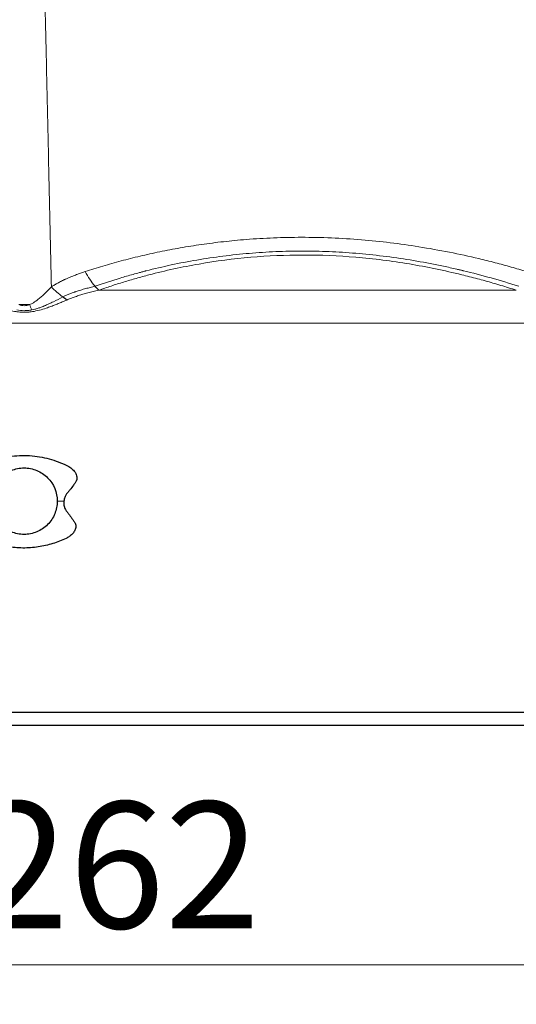
# Model space of a CAD drawing. Units: millimetres. Extents: x 10 to 593, y 4 to 410.
# Drawn here: x 102 to 115, y 357 to 381 of the extents above; entities that cross this region are included whole.
import ezdxf

# ---------------------------------------------------------------- set-up
doc = ezdxf.new("R2010")
doc.units = ezdxf.units.MM
doc.styles.add('SLDTEXTSTYLE4', font='ARIAL.TTF', dxfattribs={"width": 0.948})
doc.dimstyles.new('SLDDIMSTYLE0', dxfattribs={"dimtxt": 3.081982, "dimasz": 3.081982, "dimexe": 0, "dimexo": 0.0625, "dimgap": 0.770496, "dimtad": 1, "dimlfac": 3, "dimrnd": 1e-09, "dimzin": 12, "dimdsep": 46, "dimtxsty": 'SLDTEXTSTYLE4', "dimsah": 1, "dimcen": 0.09, "dimadec": 0, "dimazin": 3, "dimtfac": 1, "dimtofl": 0, "dimtmove": 0, "dimatfit": 3, "dimfxl": 1, "dimfrac": 2, "dimtolj": 1, "dimtzin": 12, "dimarcsym": 0})
doc.dimstyles.new('SLDDIMSTYLE1', dxfattribs={"dimtxt": 3.081982, "dimasz": 3.081982, "dimexe": 0, "dimexo": 0.0625, "dimgap": 0.770496, "dimtad": 1, "dimdec": 0, "dimlfac": 3, "dimrnd": 1e-09, "dimzin": 12, "dimdsep": 46, "dimtxsty": 'SLDTEXTSTYLE4', "dimsah": 1, "dimcen": 0.09, "dimadec": 0, "dimazin": 3, "dimtfac": 1, "dimtofl": 0, "dimtmove": 0, "dimatfit": 3, "dimfxl": 1, "dimfrac": 2, "dimtolj": 1, "dimtzin": 12, "dimarcsym": 0})

# ---------------------------------------------------------------- blocks, each defined once
blk = doc.blocks.new('*D1')
at = {"color": 7, "linetype": 'Continuous', "lineweight": 0, "true_color": 0xffffff}
for p, q in [((58.579, 362.881), (58.579, 356.546)), ((145.912, 362.881), (145.912, 356.546)), ((145.912, 357.536), (58.579, 357.536))]:
    blk.add_line(p, q, dxfattribs=at)
for points in [[(58.579, 357.536), (61.661, 357.062), (61.661, 358.011)], [(145.912, 357.536), (142.83, 358.011), (142.83, 357.062)]]:
    blk.add_solid(points, dxfattribs=at)
at = {"color": 7, "linetype": 'Continuous', "lineweight": 0, "true_color": 0xffffff, "char_height": 3.175, "attachment_point": 1, "style": 'SLDTEXTSTYLE4'}
for s, insert in [('%%c', (96.474, 361.629)), ('262', (100.965, 361.629))]:
    blk.add_mtext(s, dxfattribs=dict(at, insert=insert))
blk = doc.blocks.new('*D2')
at = {"color": 7, "linetype": 'Continuous', "lineweight": 0, "true_color": 0xffffff}
for p, q in [((103.345, 398.615), (153.169, 398.615)), ((152.179, 363.538), (152.179, 398.615)), ((146.569, 363.538), (153.169, 363.538))]:
    blk.add_line(p, q, dxfattribs=at)
for points in [[(152.179, 398.615), (151.704, 395.533), (152.653, 395.533)], [(152.179, 363.538), (152.653, 366.62), (151.704, 366.62)]]:
    blk.add_solid(points, dxfattribs=at)
at = {"color": 7, "linetype": 'Continuous', "lineweight": 0, "true_color": 0xffffff, "insert": (148.086, 377.55), "char_height": 3.175, "attachment_point": 1, "rotation": 90, "style": 'SLDTEXTSTYLE4'}
blk.add_mtext('105', dxfattribs=at)

msp = doc.modelspace()

# ---------------------------------------------------------------- linework, layer by layer
at = {"color": 7, "linetype": 'Continuous', "lineweight": 0}
for p, q in [((102.194678, 373.911914), (102.169381, 373.9133)), ((102.220018, 373.911051), (102.194678, 373.911914)), ((102.245384, 373.910681), (102.220018, 373.911051)), ((102.299963, 373.911618), (102.272686, 373.910842)), ((102.327196, 373.913009), (102.299963, 373.911618)), ((103.244766, 369.171755), (103.079032, 369.171453))]:
    msp.add_line(p, q, dxfattribs=at)
at = {"color": 7, "linetype": 'Continuous', "lineweight": 0, "flags": 128}
msp.add_lwpolyline([(102.272686, 373.910842), (102.246029, 373.910678), (102.245384, 373.910681)], dxfattribs=at)
at = {"color": 7, "linetype": 'Continuous', "lineweight": 30}
for points, knots in [([(143.238511, 374.103986), (143.223107, 374.577915), (143.193232, 375.497034), (142.962754, 376.817746), (142.626772, 378.027155), (142.24981, 379.012512), (141.896296, 379.805969), (141.586007, 380.431465), (141.267526, 381.009973), (140.944799, 381.54175), (140.569709, 382.10465), (140.004556, 382.877875), (139.272176, 383.804047), (138.446778, 384.74219), (137.694546, 385.527067), (136.9087, 386.286696), (136.003392, 387.093372), (134.927834, 387.973778), (133.643452, 388.938945), (132.102447, 389.996465), (130.264809, 391.139494), (128.17285, 392.287099), (125.813385, 393.433564), (123.175438, 394.562225), (120.710704, 395.458214), (118.522048, 396.152387), (116.683085, 396.675076), (114.763082, 397.151354), (112.764709, 397.576083), (110.759307, 397.930397), (108.837111, 398.204162), (107.207356, 398.377209), (105.91835, 398.480558), (104.899272, 398.543856), (103.957748, 398.589177), (103.32295, 398.609241), (103.002092, 398.619382)], [0, 0, 0, 0, 0.02762476, 0.053574337, 0.077977615, 0.100805913, 0.115135918, 0.128747046, 0.141626444, 0.153763266, 0.165150245, 0.181237285, 0.209891926, 0.234376307, 0.254555186, 0.273727023, 0.298588684, 0.325836657, 0.355487586, 0.393151048, 0.435903738, 0.483009719, 0.533843206, 0.5906937, 0.652403853, 0.688740865, 0.726421531, 0.76543737, 0.805727, 0.847266643, 0.885912364, 0.920603874, 0.944238956, 0.962424816, 0.981007645, 1, 1, 1, 1]), ([(101.246638, 369.17135), (101.242431, 369.213985), (101.231796, 369.253736), (101.209661, 369.304202), (101.201247, 369.319635), (101.182958, 369.347702), (101.172846, 369.359993), (101.122279, 369.420847), (101.083592, 369.470118), (101.027598, 369.544657), (101.00928, 369.569606), (100.982267, 369.607169), (100.97334, 369.619713), (100.955632, 369.644845), (100.946752, 369.657336), (100.925484, 369.700604), (100.917184, 369.736879), (100.925579, 369.816997), (100.942175, 369.857788), (100.989103, 369.929004), (101.018118, 369.959077), (101.080287, 370.011271), (101.112882, 370.032904), (101.180109, 370.070907), (101.214866, 370.086699), (101.285442, 370.11755), (101.321346, 370.132381), (101.504041, 370.203122), (101.656732, 370.248225), (101.898474, 370.29351), (101.981572, 370.304876), (102.15119, 370.318413), (102.236929, 370.320479), (102.407543, 370.314636), (102.491863, 370.306836), (102.656464, 370.282999), (102.737139, 370.266948), (102.895609, 370.22752), (102.973276, 370.204122), (103.122912, 370.151893), (103.195369, 370.122942), (103.336007, 370.06022), (103.403291, 370.023509), (103.493722, 369.939461), (103.521941, 369.906086), (103.552203, 369.849745), (103.560389, 369.829546), (103.570799, 369.789134), (103.573079, 369.768764), (103.572438, 369.749453)], [0, 0, 0, 0, 0.03125, 0.03125, 0.046875, 0.046875, 0.0625, 0.0625, 0.125, 0.125, 0.15625, 0.15625, 0.171875, 0.171875, 0.1875, 0.1875, 0.21875, 0.21875, 0.25, 0.25, 0.28125, 0.28125, 0.3125, 0.3125, 0.34375, 0.34375, 0.375, 0.375, 0.5, 0.5, 0.5625, 0.5625, 0.625, 0.625, 0.6875, 0.6875, 0.75, 0.75, 0.8125, 0.8125, 0.875, 0.875, 0.9375, 0.9375, 0.96875, 0.96875, 0.984375, 0.984375, 1, 1, 1, 1]), ([(101.411856, 369.171453), (101.411774, 369.226291), (101.417287, 369.280163), (101.438557, 369.386141), (101.454557, 369.438771), (101.496069, 369.539344), (101.521367, 369.587117), (101.581067, 369.677623), (101.615733, 369.720524), (101.731288, 369.836929), (101.824399, 369.898707), (102.026677, 369.982693), (102.135884, 370.005033), (102.355165, 370.005178), (102.464431, 369.98267), (102.666536, 369.898484), (102.760029, 369.836173), (102.989616, 369.605543), (103.078834, 369.390674), (103.079036, 369.171453)], [0, 0, 0, 0, 0.0625, 0.0625, 0.125, 0.125, 0.1875, 0.1875, 0.25, 0.25, 0.375, 0.375, 0.5, 0.5, 0.625, 0.625, 0.75, 0.75, 1, 1, 1, 1]), ([(103.562669, 369.69524), (103.558402, 369.682594), (103.553038, 369.671087), (103.540707, 369.649797), (103.53359, 369.640188), (103.512706, 369.610732), (103.498604, 369.591148), (103.455713, 369.532575), (103.426336, 369.493753), (103.380895, 369.43597), (103.365517, 369.416785), (103.334249, 369.378583), (103.31771, 369.36062), (103.288404, 369.317888), (103.275458, 369.293119), (103.255229, 369.236671), (103.248031, 369.205098), (103.244765, 369.171755)], [0, 0, 0, 0, 0.0625, 0.0625, 0.125, 0.125, 0.25, 0.25, 0.5, 0.5, 0.625, 0.625, 0.75, 0.75, 0.875, 0.875, 1, 1, 1, 1]), ([(103.569542, 369.721888), (103.56862, 369.717356), (103.566747, 369.708152), (103.563954, 369.699604), (103.562537, 369.695265)], [0, 0, 0, 0, 0.492375797, 1, 1, 1, 1]), ([(103.572468, 369.749453), (103.57223, 369.744783), (103.571748, 369.735341), (103.570283, 369.726405), (103.569542, 369.721888)], [0, 0, 0, 0, 0.4945377241, 1, 1, 1, 1]), ([(103.079036, 369.171453), (103.079087, 369.116617), (103.07355, 369.062747), (103.052246, 368.956778), (103.036236, 368.904155), (102.99471, 368.803586), (102.96941, 368.755815), (102.909714, 368.665312), (102.875053, 368.62241), (102.759506, 368.506), (102.666401, 368.444216), (102.46413, 368.360222), (102.354926, 368.33788), (102.135647, 368.337718), (102.026383, 368.360222), (101.824282, 368.44441), (101.730797, 368.50672), (101.501113, 368.737256), (101.412181, 368.952235), (101.411856, 369.171453)], [0, 0, 0, 0, 0.0625, 0.0625, 0.125, 0.125, 0.1875, 0.1875, 0.25, 0.25, 0.375, 0.375, 0.5, 0.5, 0.625, 0.625, 0.75, 0.75, 1, 1, 1, 1]), ([(103.244765, 369.171755), (103.241439, 369.137795), (103.242332, 369.103196), (103.252059, 369.03893), (103.260871, 369.009288), (103.284062, 368.957695), (103.298713, 368.936265), (103.329703, 368.897102), (103.34493, 368.877437), (103.389892, 368.818218), (103.418916, 368.778439), (103.461255, 368.718434), (103.482123, 368.688346), (103.502579, 368.658139), (103.516128, 368.637977), (103.522759, 368.627758), (103.52821, 368.616233)], [0, 0, 0, 0, 0.125, 0.125, 0.25, 0.25, 0.375, 0.375, 0.5, 0.5, 0.75, 0.75, 0.875, 0.9375, 0.9375, 1, 1, 1, 1]), ([(103.543159, 368.508171), (103.538441, 368.477635), (103.526518, 368.446923), (103.49345, 368.390778), (103.47252, 368.365283), (103.427654, 368.320514), (103.403127, 368.300593), (103.352851, 368.26529), (103.327002, 368.249797), (103.247776, 368.207835), (103.192565, 368.186225), (103.080232, 368.14366), (103.023108, 368.124062), (102.848609, 368.07077), (102.728152, 368.042505), (102.476965, 368.004072), (102.345187, 367.994161), (102.149007, 367.996821), (102.083646, 368.000578), (101.955454, 368.01318), (101.892339, 368.022016), (101.705643, 368.055358), (101.583825, 368.086994), (101.409844, 368.144611), (101.353232, 368.165503), (101.270164, 368.199091), (101.242756, 368.210526), (101.188809, 368.236871), (101.162426, 368.251436), (101.111217, 368.28428), (101.086279, 368.302595), (101.038888, 368.344672), (101.016609, 368.36834), (100.978974, 368.421188), (100.963535, 368.450948), (100.946197, 368.511624), (100.944566, 368.542187), (100.94907, 368.569121)], [0, 0, 0, 0, 0.03125, 0.03125, 0.0625, 0.0625, 0.09375, 0.09375, 0.125, 0.125, 0.1875, 0.1875, 0.25, 0.25, 0.375, 0.375, 0.5, 0.5, 0.5625, 0.5625, 0.625, 0.625, 0.75, 0.75, 0.8125, 0.8125, 0.84375, 0.84375, 0.875, 0.875, 0.90625, 0.90625, 0.9375, 0.9375, 0.96875, 0.96875, 1, 1, 1, 1]), ([(103.527681, 368.616118), (103.529501, 368.611974), (103.533087, 368.60381), (103.536114, 368.59496), (103.537605, 368.590603)], [0, 0, 0, 0, 0.507660233, 1, 1, 1, 1]), ([(103.537605, 368.590603), (103.538929, 368.586274), (103.541538, 368.577743), (103.543228, 368.568569), (103.54406, 368.56405)], [0, 0, 0, 0, 0.5074034243, 1, 1, 1, 1]), ([(103.545835, 368.536449), (103.545598, 368.531788), (103.545126, 368.522505), (103.543739, 368.512946), (103.543048, 368.508187)], [0, 0, 0, 0, 0.502048277, 1, 1, 1, 1]), ([(145.912051, 363.871453), (145.912051, 363.871453), (145.684084, 363.871453), (144.681951, 363.871453), (143.912368, 363.871453), (141.779768, 363.871453), (140.430368, 363.871453), (137.157901, 363.871453), (135.259689, 363.871453), (130.985069, 363.871453), (128.643038, 363.871453), (123.637584, 363.871453), (121.012433, 363.871453), (115.625653, 363.871453), (112.898949, 363.871453), (107.483703, 363.871453), (104.82132, 363.871453), (99.669448, 363.871453), (97.007066, 363.871453), (91.591819, 363.871453), (88.865116, 363.871453), (83.478336, 363.871453), (80.853184, 363.871453), (75.847731, 363.871453), (73.505699, 363.871453), (69.231079, 363.871453), (67.332868, 363.871453), (64.060401, 363.871453), (62.711001, 363.871453), (60.578401, 363.871453), (59.808818, 363.871453), (58.806684, 363.871453), (58.578718, 363.871453), (58.578718, 363.871453)], [0, 0, 0, 0, 0.0625, 0.0625, 0.125, 0.125, 0.1875, 0.1875, 0.25, 0.25, 0.3125, 0.3125, 0.375, 0.375, 0.4375, 0.4375, 0.5, 0.5, 0.5625, 0.5625, 0.625, 0.625, 0.6875, 0.6875, 0.75, 0.75, 0.8125, 0.8125, 0.875, 0.875, 0.9375, 0.9375, 1, 1, 1, 1]), ([(145.578151, 363.53812), (145.578151, 363.53812), (145.353634, 363.53812), (144.355701, 363.53812), (143.594968, 363.53812), (141.476234, 363.53812), (140.138984, 363.53812), (136.890318, 363.53812), (135.007241, 363.53812), (130.765308, 363.53812), (128.440766, 363.53812), (123.474426, 363.53812), (120.868429, 363.53812), (115.523836, 363.53812), (112.817163, 363.53812), (107.443969, 363.53812), (104.801623, 363.53812), (99.689146, 363.53812), (97.046799, 363.53812), (91.673606, 363.53812), (88.966933, 363.53812), (83.622339, 363.53812), (81.016343, 363.53812), (76.050003, 363.53812), (73.725461, 363.53812), (69.483528, 363.53812), (67.600451, 363.53812), (64.351784, 363.53812), (63.014534, 363.53812), (60.895801, 363.53812), (60.135068, 363.53812), (59.137134, 363.53812), (58.912618, 363.53812), (58.912618, 363.53812)], [0, 0, 0, 0, 0.0625, 0.0625, 0.125, 0.125, 0.1875, 0.1875, 0.25, 0.25, 0.3125, 0.3125, 0.375, 0.375, 0.4375, 0.4375, 0.5, 0.5, 0.5625, 0.5625, 0.625, 0.625, 0.6875, 0.6875, 0.75, 0.75, 0.8125, 0.8125, 0.875, 0.875, 0.9375, 0.9375, 1, 1, 1, 1])]:
    msp.add_open_spline(points, degree=3, knots=knots, dxfattribs=at)
at = {"color": 7, "linetype": 'Continuous', "lineweight": 0}
for points, knots in [([(102.931145, 374.550524), (102.916238, 375.211645), (102.901213, 375.871664), (102.87965, 376.852639), (102.872647, 377.178627), (102.858557, 377.825847), (102.851449, 378.147209), (102.837414, 378.784602), (102.830527, 379.100577), (102.816625, 379.727967), (102.809462, 380.039681), (102.79494, 380.655966), (102.787721, 380.960655), (102.773123, 381.560801), (102.76606, 381.856268), (102.761124, 382.146503)], [0, 0, 0, 0, 0.25, 0.25, 0.375, 0.375, 0.5, 0.5, 0.625, 0.625, 0.75, 0.75, 0.875, 0.875, 1, 1, 1, 1]), ([(103.781305, 374.933407), (103.854163, 374.956772), (104.000691, 375.003762), (104.223739, 375.071327), (104.450801, 375.137052), (104.682131, 375.200555), (104.917795, 375.261752), (105.157914, 375.320483), (105.402596, 375.376616), (105.651956, 375.430015), (105.906111, 375.480552), (106.165185, 375.52809), (106.42924, 375.572531), (106.698242, 375.613586), (106.972068, 375.650867), (107.250516, 375.684276), (107.533446, 375.71362), (107.951449, 375.750261), (108.508861, 375.783325), (109.471424, 375.802732), (110.689532, 375.751788), (111.929886, 375.60077), (112.909466, 375.42502), (113.547196, 375.285676), (114.06247, 375.157541), (114.464509, 375.049633), (114.728051, 374.972047), (114.858643, 374.933601)], [0, 0, 0, 0, 0.021451663, 0.043142062, 0.065079039, 0.087270991, 0.109726897, 0.132456337, 0.15546952, 0.17877731, 0.202391245, 0.226323569, 0.250587247, 0.27518026, 0.300080502, 0.325277989, 0.350763685, 0.37652946, 0.437749274, 0.499722401, 0.631935409, 0.758245117, 0.826101198, 0.891492776, 0.928336692, 0.964488951, 1, 1, 1, 1]), ([(114.655641, 374.56612), (114.199508, 374.70976), (113.736972, 374.84185), (113.258935, 374.956588), (113.252597, 374.958105), (113.2389, 374.961376), (113.218351, 374.966273), (113.170375, 374.97762), (113.074306, 375.000005), (112.991768, 375.018658), (112.826442, 375.055238), (112.715896, 375.078659), (112.383261, 375.145948), (112.160404, 375.186806), (111.709278, 375.260653), (111.481096, 375.293479), (111.024056, 375.349921), (110.794544, 375.373606), (110.342464, 375.410796), (110.120107, 375.42457), (109.675036, 375.442988), (109.452901, 375.447596), (109.007351, 375.447483), (108.784233, 375.442674), (108.339946, 375.423704), (108.118821, 375.409556), (107.676281, 375.37185), (107.455088, 375.348218), (107.016231, 375.292023), (106.798471, 375.25946), (106.149141, 375.148645), (105.722822, 375.057357), (105.300118, 374.94928), (105.292924, 374.947435), (105.279235, 374.943914), (105.258711, 374.938618), (105.210887, 374.926168), (105.115493, 374.900895), (104.925705, 374.848896), (104.76468, 374.801962), (104.44467, 374.705283), (104.23405, 374.637083), (104.025738, 374.566053)], [0, 0, 0, 0, 0.125, 0.125, 0.126953125, 0.126953125, 0.12890625, 0.1328125, 0.140625, 0.15625, 0.15625, 0.1875, 0.1875, 0.25, 0.25, 0.3125, 0.3125, 0.375, 0.375, 0.4375, 0.4375, 0.5, 0.5, 0.5625, 0.5625, 0.625, 0.625, 0.6875, 0.6875, 0.75, 0.75, 0.875, 0.875, 0.876953125, 0.876953125, 0.87890625, 0.8828125, 0.890625, 0.90625, 0.9375, 0.9375, 1, 1, 1, 1]), ([(114.596274, 374.464619), (114.531457, 374.485444), (114.40196, 374.527051), (114.206996, 374.586848), (114.011764, 374.644638), (113.816171, 374.70024), (113.620212, 374.753701), (113.423853, 374.805009), (113.074961, 374.89217), (112.572604, 375.005228), (111.688903, 375.169813), (110.577538, 375.310864), (109.244508, 375.367454), (107.925457, 375.310174), (106.847912, 375.168629), (106.001411, 375.003132), (105.478161, 374.878081), (105.059597, 374.764388), (104.743181, 374.671102), (104.429307, 374.571828), (104.222902, 374.50043), (104.119545, 374.464677)], [0, 0, 0, 0, 0.018727765, 0.037415885, 0.056069817, 0.074695073, 0.093297223, 0.111881883, 0.130454718, 0.192098585, 0.253318447, 0.377609562, 0.50049603, 0.623172287, 0.747374392, 0.808943269, 0.871043158, 0.903194941, 0.935385733, 0.96764456, 1, 1, 1, 1]), ([(103.781355, 374.933276), (103.739927, 374.9198), (103.698789, 374.905889), (103.616939, 374.877049), (103.576444, 374.862203), (103.492453, 374.830083), (103.449034, 374.812717), (103.363373, 374.776742), (103.32093, 374.75806), (103.277571, 374.737986), (103.276906, 374.737678), (103.274927, 374.736759), (103.271959, 374.735381), (103.265038, 374.732154), (103.251209, 374.725661), (103.239384, 374.720031), (103.215787, 374.708688), (103.200122, 374.701013), (103.153448, 374.677695), (103.122551, 374.661643), (103.0646, 374.63026), (103.03748, 374.615021), (102.983709, 374.583613), (102.957243, 374.567543), (102.931136, 374.551036)], [0, 0, 0, 0, 0.125, 0.125, 0.25, 0.25, 0.375, 0.375, 0.5, 0.5, 0.50390625, 0.50390625, 0.5078125, 0.515625, 0.53125, 0.5625, 0.5625, 0.625, 0.625, 0.75, 0.75, 0.875, 0.875, 1, 1, 1, 1]), ([(102.931145, 374.550526), (102.87818, 374.494266), (102.823323, 374.438167), (102.739232, 374.357568), (102.710925, 374.33141), (102.657309, 374.28396), (102.630236, 374.261065), (102.601557, 374.238124), (102.601383, 374.237985), (102.60034, 374.237153), (102.598777, 374.235907), (102.595131, 374.233009), (102.587837, 374.227253), (102.581564, 374.222376), (102.568951, 374.212678), (102.560467, 374.206301), (102.534279, 374.187161), (102.51484, 374.173676), (102.484179, 374.154418), (102.47374, 374.148171), (102.453661, 374.136803), (102.444494, 374.131943), (102.418184, 374.118649), (102.400978, 374.110978), (102.382869, 374.103983)], [0, 0, 0, 0, 0.25, 0.25, 0.375, 0.375, 0.5, 0.5, 0.50390625, 0.50390625, 0.5078125, 0.515625, 0.53125, 0.5625, 0.5625, 0.625, 0.625, 0.75, 0.75, 0.8125, 0.8125, 0.875, 0.875, 1, 1, 1, 1]), ([(104.025738, 374.566053), (103.988818, 374.553463), (103.949657, 374.543737), (103.870288, 374.525176), (103.830252, 374.51639), (103.750011, 374.494163), (103.708772, 374.482016), (103.627128, 374.456584), (103.586558, 374.443256), (103.543758, 374.428493), (103.542523, 374.428066), (103.538773, 374.426767), (103.533148, 374.424815), (103.520034, 374.420233), (103.508815, 374.416261), (103.486413, 374.408252), (103.471523, 374.402826), (103.427107, 374.386284), (103.397606, 374.374813), (103.342576, 374.352246), (103.316701, 374.341641), (103.265389, 374.319428), (103.240152, 374.307903), (103.215612, 374.295476)], [0, 0, 0, 0, 0.125, 0.125, 0.25, 0.25, 0.375, 0.375, 0.5, 0.5, 0.5078125, 0.5078125, 0.515625, 0.53125, 0.5625, 0.5625, 0.625, 0.625, 0.75, 0.75, 0.875, 0.875, 1, 1, 1, 1]), ([(104.119546, 374.464677), (104.072301, 374.454029), (103.980841, 374.433417), (103.849001, 374.399839), (103.726494, 374.365604), (103.612848, 374.330546), (103.507577, 374.294648), (103.410027, 374.258261), (103.348185, 374.232174), (103.318273, 374.219556)], [0, 0, 0, 0, 0.172860903, 0.334632287, 0.485964993, 0.627513908, 0.759937062, 0.883885664, 1, 1, 1, 1]), ([(114.59628, 374.464677), (113.72108, 374.464677), (112.836905, 374.464677), (111.49938, 374.464677), (110.827801, 374.464677), (110.096129, 374.464678), (109.814091, 374.464678), (109.743551, 374.464678), (109.730962, 374.464678), (109.704343, 374.464678), (109.664411, 374.464678), (109.517961, 374.464678), (107.679237, 374.46468), (105.848647, 374.464678), (104.119546, 374.464677)], [0, 0, 0, 0, 0.25, 0.25, 0.375, 0.4375, 0.453125, 0.453125, 0.45703125, 0.45703125, 0.4609375, 0.46875, 0.5, 1, 1, 1, 1]), ([(102.169382, 373.913301), (102.149707, 373.914944), (102.118776, 373.917527), (102.077124, 373.922703), (101.949701, 373.94123), (101.799059, 373.981736), (101.630756, 374.038964), (101.501738, 374.086969), (101.352587, 374.146408), (101.238364, 374.195524), (101.183274, 374.219212)], [0, 0, 0, 0, 0.056358029, 0.08860405, 0.119868148, 0.424244475, 0.532642793, 0.632528518, 0.822769237, 1, 1, 1, 1]), ([(102.382869, 374.103983), (102.361904, 374.09541), (102.339769, 374.088506), (102.294068, 374.0792), (102.270318, 374.076645), (102.224931, 374.077051), (102.203961, 374.079693), (102.160425, 374.088773), (102.138548, 374.09561), (102.11805, 374.103983)], [0, 0, 0, 0, 0.25, 0.25, 0.5, 0.5, 0.75, 0.75, 1, 1, 1, 1]), ([(103.317886, 374.219388), (103.287257, 374.206174), (103.225008, 374.179319), (103.128478, 374.138913), (103.026617, 374.09804), (102.917483, 374.056079), (102.785582, 374.009496), (102.631785, 373.96224), (102.492934, 373.931987), (102.400394, 373.919589), (102.357266, 373.915277), (102.336667, 373.913723), (102.327196, 373.913009)], [0, 0, 0, 0, 0.098308497, 0.19979174, 0.305694506, 0.417056082, 0.537495249, 0.707639656, 0.876832342, 0.941306401, 0.973013356, 1, 1, 1, 1]), ([(103.215056, 374.295123), (103.139729, 374.254523), (103.062067, 374.214554), (102.943209, 374.156287), (102.903471, 374.137409), (102.827491, 374.10266), (102.789505, 374.086003), (102.749548, 374.069524), (102.749267, 374.069409), (102.747775, 374.068795), (102.745537, 374.067876), (102.740313, 374.065737), (102.735829, 374.063915), (102.726852, 374.060287), (102.720856, 374.057889), (102.702808, 374.050754), (102.690733, 374.046088), (102.653509, 374.032103), (102.625338, 374.022042), (102.581693, 374.007887), (102.56699, 374.003343), (102.538722, 373.995086), (102.525672, 373.991521), (102.488058, 373.981695), (102.46339, 373.976001), (102.439309, 373.971248)], [0, 0, 0, 0, 0.25, 0.25, 0.375, 0.375, 0.5, 0.5, 0.50390625, 0.50390625, 0.5078125, 0.515625, 0.53125, 0.53125, 0.5625, 0.5625, 0.625, 0.625, 0.75, 0.75, 0.8125, 0.8125, 0.875, 0.875, 1, 1, 1, 1]), ([(102.438696, 373.971127), (102.406738, 373.964836), (102.376456, 373.960096), (102.312232, 373.953331), (102.278374, 373.951615), (102.182809, 373.952153), (102.125338, 373.958708), (102.062226, 373.971128)], [0, 0, 0, 0, 0.25, 0.25, 0.5, 0.5, 1, 1, 1, 1]), ([(143.912051, 373.63469), (143.912051, 373.63469), (143.692122, 373.63469), (142.740738, 373.63469), (142.009418, 373.63469), (139.961451, 373.63469), (138.669566, 373.63469), (135.570785, 373.63469), (133.763728, 373.63469), (129.652608, 373.63469), (127.415883, 373.63469), (122.675788, 373.63469), (120.172058, 373.63469), (114.999008, 373.63469), (112.398753, 373.63469), (107.255692, 373.63469), (104.713245, 373.63469), (99.777524, 373.63469), (97.235076, 373.63469), (92.092015, 373.63469), (89.491761, 373.63469), (84.318711, 373.63469), (81.814981, 373.63469), (77.074886, 373.63469), (74.838161, 373.63469), (70.727041, 373.63469), (68.919984, 373.63469), (65.821203, 373.63469), (64.529318, 373.63469), (62.481351, 373.63469), (61.750031, 373.63469), (60.798646, 373.63469), (60.578718, 373.63469), (60.578718, 373.63469)], [0, 0, 0, 0, 0.0625, 0.0625, 0.125, 0.125, 0.1875, 0.1875, 0.25, 0.25, 0.3125, 0.3125, 0.375, 0.375, 0.4375, 0.4375, 0.5, 0.5, 0.5625, 0.5625, 0.625, 0.625, 0.6875, 0.6875, 0.75, 0.75, 0.8125, 0.8125, 0.875, 0.875, 0.9375, 0.9375, 1, 1, 1, 1])]:
    msp.add_open_spline(points, degree=3, knots=knots, dxfattribs=at)
for points in [[(104.025738, 374.566053), (103.93348, 374.674633), (103.848067, 374.802976), (103.781355, 374.933276)], [(103.215056, 374.295123), (103.11316, 374.374123), (103.015561, 374.461906), (102.931145, 374.550526)], [(102.11805, 374.103984), (102.20609, 374.10398), (102.294831, 374.10398), (102.382869, 374.103984)], [(102.438697, 373.971126), (102.419854, 374.014926), (102.401145, 374.059463), (102.382869, 374.103983)]]:
    msp.add_open_spline(points, degree=3, dxfattribs=at)
at = {"color": 7, "linetype": 'Continuous', "lineweight": 30}
for points in [[(104.119546, 374.464676), (104.087889, 374.495923), (104.056491, 374.529853), (104.025738, 374.566053)], [(103.317886, 374.21939), (103.28339, 374.243483), (103.249021, 374.268796), (103.215056, 374.295123)], [(103.54379, 368.564026), (103.545016, 368.555179), (103.545624, 368.545938), (103.545519, 368.536459)]]:
    msp.add_open_spline(points, degree=3, dxfattribs=at)

# ---------------------------------------------------------------- dimensions: what is measured, and where the dimension line sits
at = {"color": 7, "linetype": 'Continuous', "lineweight": 0, "true_color": 0xffffff}
dim = msp.add_linear_dim(base=(152.178648, 398.614943), p1=(145.578151, 363.53812), p2=(102.354451, 398.614943), angle=90, dimstyle='SLDDIMSTYLE1', dxfattribs=at)
dim.commit()
dim.dimension.update_dxf_attribs({"geometry": '*D2', "text_midpoint": (152.178648, 381.076532), "dimtype": 160})
dim = msp.add_linear_dim(base=(58.578718, 357.536453), p1=(145.912051, 363.871453), p2=(58.578718, 363.871453), text='%%c<>', dimstyle='SLDDIMSTYLE0', dxfattribs=at)
dim.commit()
dim.dimension.update_dxf_attribs({"geometry": '*D1', "text_midpoint": (102.245384, 357.536453), "dimtype": 160})

doc.saveas('drawing.dxf')
